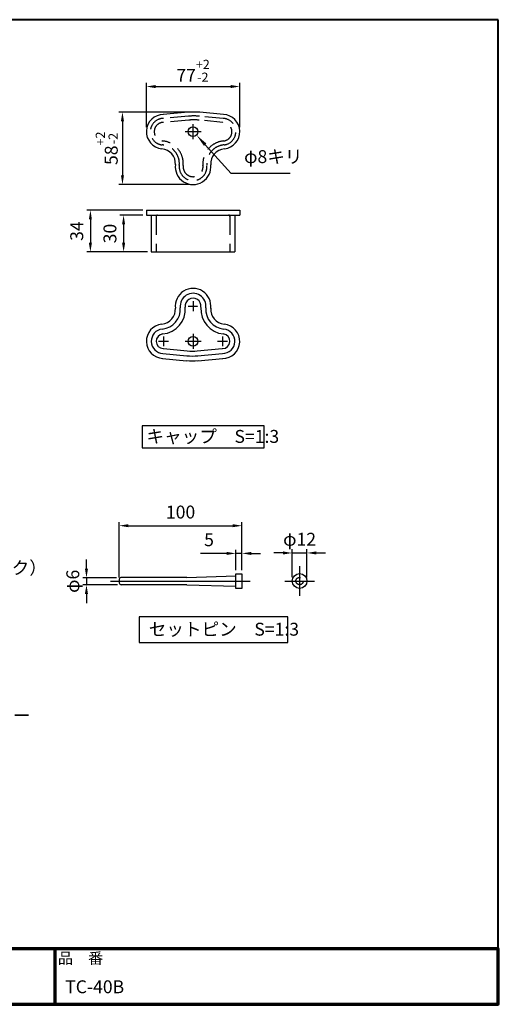
# Model space of a CAD drawing. Units: millimetres. Extents: x 197 to 4047, y 167 to 2837.
# Drawn here: x 2748 to 4047, y 167 to 2837 of the extents above; entities that cross this region are included whole.
import ezdxf
from ezdxf.enums import TextEntityAlignment as Align

# ---------------------------------------------------------------- set-up
doc = ezdxf.new("R2010")
doc.units = ezdxf.units.MM
doc.header["$LTSCALE"] = 10
for name, pattern in [('AM_ISO02W050', [7.5, 6, -1.5]), ('AM_ISO08W050', [18, 12, -1.5, 3, -1.5]), ('AM_ISO08W050x2', [9, 6, -0.75, 1.5, -0.75]), ('CENTER2', [6, 3.75, -0.75, 0.75, -0.75]), ('HIDDEN2', [2.25, 1.5, -0.75])]:
    doc.linetypes.add(name, pattern=pattern)
for name, color, linetype, lineweight in [('AM_0', 7, 'Continuous', 30), ('AM_3', 6, 'AM_ISO02W050', 25), ('AM_5', 3, 'Continuous', 25), ('AM_6', 2, 'Continuous', 35), ('AM_7', 4, 'AM_ISO08W050', 25), ('AM_BOR', 7, 'Continuous', 50), ('図枠', 7, 'Continuous', 50)]:
    doc.layers.add(name, color=color, linetype=linetype, lineweight=lineweight)
for name, color, linetype in [('LAYER001', 7, 'Continuous'), ('LAYER002', 7, 'Continuous'), ('LAYER010', 7, 'Continuous')]:
    doc.layers.add(name, color=color, linetype=linetype)
doc.styles.add('ACISOTS', font='isocp.shx', dxfattribs={"height": 1, "bigfont": 'extfont.shx'})
doc.styles.get("Standard").update_dxf_attribs({"font": 'ISOCP.SHX', "bigfont": 'EXTFONT.SHX'})
doc.styles.add('スタイル1', font='txt')
doc.dimstyles.new('AM_ISO$0', dxfattribs={"dimtxt": 3.5, "dimasz": 2.5, "dimexe": 1, "dimexo": 1, "dimgap": 1.5, "dimtad": 1, "dimdsep": 46, "dimtxsty": 'STANDARD', "dimcen": 0, "dimclrd": 256, "dimclre": 256, "dimclrt": 2, "dimadec": 0, "dimazin": 2, "dimtp": 0.1, "dimtm": 0.1, "dimtfac": 0.71, "dimtdec": 3, "dimtmove": 0, "dimatfit": 3, "dimfxl": 1, "dimlwd": -1, "dimlwe": -1, "dimarcsym": 0})

# ---------------------------------------------------------------- blocks, each defined once
blk = doc.blocks.new('帝金図面用紙HP用')
at = {"layer": '図枠', "color": 1, "lineweight": 40}
for p, q in [((405, 282), (20, 282)), ((20, 282), (20, 15)), ((405, 15), (405, 282)), ((20, 15), (405, 15))]:
    blk.add_line(p, q, dxfattribs=at)
blk = doc.blocks.new('表題HP用')
at = {"layer": 'AM_0', "color": 1, "lineweight": 70}
for p, q in [((-267.43, 15), (-267.43, 0)), ((-207.43, 15), (-207.43, 0)), ((-162.84, 15), (-162.84, 0)), ((-120.28, 15), (-120.28, 0))]:
    blk.add_line(p, q, dxfattribs=at)
blk.add_lwpolyline([(-385, 0), (0, 0), (0, 15), (-385, 15)], close=True, dxfattribs=at)
at = {"layer": 'LAYER001', "color": 1, "linetype": 'Continuous'}
blk.add_line((-375.66, 15), (0, 15), dxfattribs=at)
at = {"layer": 'LAYER002', "color": 2, "linetype": 'Continuous'}
for p, q in [((-256.28, 8.46), (-256.28, 6.71)), ((-256.28, 8.46), (-250.29, 8.46)), ((-256.13, 9.97), (-256.13, 9.26)), ((-256.13, 9.97), (-253.68, 9.97)), ((-256.13, 9.26), (-255.02, 9.26)), ((-255.02, 9.26), (-254.58, 8.46)), ((-254.21, 9.26), (-252.36, 9.26)), ((-254.21, 9.26), (-253.78, 8.46)), ((-253.68, 10.41), (-253.68, 9.97)), ((-253.68, 10.41), (-252.89, 10.41)), ((-252.89, 10.41), (-252.89, 9.97)), ((-252.89, 9.97), (-250.44, 9.97)), ((-252.36, 9.26), (-252.79, 8.46)), ((-251.55, 9.26), (-251.99, 8.46)), ((-251.55, 9.26), (-250.44, 9.26)), ((-250.44, 9.97), (-250.44, 9.26)), ((-250.29, 8.46), (-250.29, 6.71)), ((-249.88, 8.71), (-249.51, 8.07)), ((-248.64, 8.39), (-248.64, 7.96)), ((-248.09, 8.67), (-246.79, 8.67)), ((-247.17, 10.32), (-246.79, 10.32)), ((-246.4, 10.32), (-246.79, 10.32)), ((-245.48, 8.67), (-246.79, 8.67)), ((-244.94, 8.39), (-244.94, 7.96)), ((-243.69, 8.71), (-244.06, 8.07)), ((-243.33, 9.11), (-243.33, 8.4)), ((-243.33, 9.11), (-242.57, 9.11)), ((-243.33, 8.4), (-242.59, 8.4)), ((-242.57, 10.41), (-242.57, 9.11)), ((-242.57, 10.41), (-241.86, 10.41)), ((-241.87, 8.4), (-241.3, 8.4)), ((-241.86, 10.41), (-241.86, 9.11)), ((-241.86, 9.11), (-241.3, 9.11)), ((-241.3, 9.11), (-241.3, 8.4)), ((-241.24, 8.62), (-240.77, 8.07)), ((-240.59, 10.19), (-240.03, 10)), ((-240.38, 8.72), (-239.58, 8.72)), ((-240.13, 9.43), (-239.58, 9.43)), ((-239.58, 10.41), (-239.58, 9.43)), ((-239.58, 10.41), (-238.87, 10.41)), ((-239.58, 8.72), (-239.58, 7.94)), ((-238.87, 10.41), (-238.87, 9.43)), ((-238.87, 9.43), (-237.46, 9.43)), ((-238.87, 8.72), (-237.46, 8.72)), ((-238.87, 8.72), (-238.87, 7.94)), ((-237.46, 9.43), (-237.46, 8.72)), ((-236.81, 9.32), (-236.81, 8.61)), ((-236.81, 9.32), (-233.3, 9.32)), ((-236.81, 8.61), (-233.27, 8.61)), ((-233.3, 10.41), (-233.3, 9.32)), ((-233.3, 10.41), (-232.59, 10.41)), ((-232.59, 10.41), (-232.59, 9.32)), ((-232.59, 9.32), (-231.46, 9.32)), ((-232.57, 8.61), (-230.9, 8.61)), ((-231.81, 9.86), (-231.17, 10.1)), ((-230.9, 9.05), (-230.66, 9.14)), ((-230.9, 9.05), (-230.9, 8.61)), ((-230.38, 8.71), (-230.01, 8.07)), ((-229.14, 8.39), (-229.14, 7.96)), ((-228.59, 8.67), (-225.98, 8.67)), ((-227.67, 10.32), (-226.9, 10.32)), ((-225.44, 8.39), (-225.44, 7.96)), ((-224.19, 8.71), (-224.56, 8.07)), ((-223.76, 9.28), (-223.76, 8.57)), ((-223.76, 9.28), (-222.79, 9.28)), ((-223.76, 8.57), (-221.92, 8.57)), ((-222.79, 10.41), (-222.79, 9.28)), ((-222.79, 10.41), (-222.08, 10.41)), ((-222.08, 10.41), (-222.08, 9.28)), ((-222.08, 9.28), (-221.28, 9.28)), ((-221.28, 9.28), (-221.28, 8.5)), ((-220.86, 8.78), (-220.86, 8.07)), ((-220.86, 8.78), (-219.75, 8.78)), ((-220.86, 8.07), (-219.75, 8.07)), ((-219.75, 10.3), (-219.75, 8.78)), ((-219.75, 10.3), (-219.04, 10.3)), ((-219.75, 8.07), (-219.75, 5.12)), ((-219.04, 10.3), (-219.04, 8.78)), ((-219.04, 8.78), (-217.81, 8.78)), ((-219.04, 8.07), (-217.81, 8.07)), ((-219.04, 8.07), (-219.04, 5.12)), ((-217.81, 8.78), (-217.81, 8.07)), ((-256.28, 6.71), (-255.69, 6.71)), ((-255.69, 6.71), (-255.69, 4.54)), ((-255.57, 7.75), (-255.57, 6.94)), ((-255.57, 7.75), (-253.64, 7.75)), ((-255.57, 6.94), (-253.64, 6.94)), ((-254.98, 6.23), (-254.98, 4.54)), ((-254.98, 6.23), (-253.64, 6.23)), ((-253.64, 7.75), (-253.64, 6.94)), ((-253.64, 6.23), (-253.64, 4.11)), ((-252.93, 7.75), (-252.93, 6.94)), ((-252.93, 7.75), (-251, 7.75)), ((-252.93, 6.94), (-251, 6.94)), ((-252.93, 6.23), (-252.93, 4.11)), ((-252.93, 6.23), (-251.59, 6.23)), ((-251.59, 6.23), (-251.59, 5.46)), ((-251, 7.75), (-251, 6.94)), ((-250.88, 6.71), (-250.29, 6.71)), ((-250.88, 6.71), (-250.88, 5.09)), ((-249.61, 7.37), (-249.61, 6.66)), ((-249.61, 7.37), (-247.12, 7.37)), ((-249.61, 6.66), (-247.12, 6.66)), ((-248.09, 6.33), (-248.76, 6.08)), ((-248.64, 7.96), (-247.12, 7.96)), ((-247.12, 7.96), (-247.12, 7.37)), ((-247.12, 6.66), (-247.12, 5.14)), ((-244.94, 7.96), (-246.45, 7.96)), ((-246.45, 7.96), (-246.45, 7.37)), ((-243.96, 7.37), (-246.45, 7.37)), ((-243.96, 6.66), (-246.45, 6.66)), ((-246.45, 6.66), (-246.45, 5.14)), ((-245.45, 6.32), (-244.78, 6.07)), ((-243.96, 7.37), (-243.96, 6.66)), ((-243.53, 6.37), (-243.19, 5.52)), ((-242.57, 6.78), (-242.57, 4.11)), ((-241.86, 7.04), (-241.86, 4.11)), ((-241.39, 6.56), (-240.96, 7.13)), ((-240.92, 7.94), (-239.58, 7.94)), ((-240.92, 7.94), (-240.92, 7.23)), ((-240.89, 7.23), (-239.81, 7.23)), ((-239.58, 6.5), (-239.58, 4.11)), ((-238.87, 7.94), (-237.24, 7.94)), ((-238.87, 6.55), (-238.87, 4.11)), ((-238.65, 7.23), (-237.24, 7.23)), ((-237.24, 7.94), (-237.24, 7.23)), ((-236.57, 7.7), (-233.67, 7.7)), ((-236.57, 7.7), (-236.57, 6.99)), ((-236.57, 6.99), (-235.42, 6.99)), ((-235.42, 6.99), (-235.42, 5.29)), ((-234.71, 6.99), (-234.71, 5.38)), ((-234.71, 6.99), (-233.67, 6.99)), ((-233.67, 7.7), (-233.67, 6.99)), ((-233.41, 5.62), (-233.41, 4.92)), ((-231.25, 6.06), (-231.44, 5.33)), ((-231.25, 6.06), (-230.65, 5.29)), ((-230.11, 7.37), (-230.11, 6.66)), ((-230.11, 7.37), (-224.46, 7.37)), ((-230.11, 6.66), (-228.24, 6.66)), ((-229.14, 7.96), (-225.44, 7.96)), ((-228.24, 6.66), (-228.97, 5.17)), ((-227.46, 6.66), (-228.17, 5.18)), ((-227.46, 6.66), (-224.46, 6.66)), ((-226.03, 6.34), (-226.61, 5.91)), ((-224.46, 7.37), (-224.46, 6.66)), ((-223.91, 6.35), (-223.57, 5.6)), ((-222.79, 6.38), (-222.79, 4.11)), ((-222.08, 6.8), (-222.08, 4.11)), ((-222.08, 6.8), (-221.55, 6.25)), ((-221.33, 6.05), (-220.9, 6.63)), ((-255.69, 4.54), (-254.98, 4.54)), ((-253.64, 4.11), (-252.93, 4.11)), ((-252.29, 5.25), (-252.12, 4.54)), ((-252.29, 5.25), (-251.8, 5.25)), ((-252.12, 4.54), (-251.43, 4.54)), ((-249.76, 5.14), (-249.76, 4.43)), ((-249.76, 5.14), (-248.46, 5.14)), ((-243.81, 4.43), (-249.76, 4.43)), ((-247.74, 5.14), (-247.12, 5.14)), ((-245.86, 5.14), (-246.45, 5.14)), ((-243.81, 5.14), (-245.08, 5.14)), ((-243.81, 5.14), (-243.81, 4.43)), ((-242.57, 4.11), (-241.86, 4.11)), ((-241.36, 5.03), (-240.93, 4.48)), ((-239.58, 4.11), (-238.87, 4.11)), ((-237.61, 4.49), (-237.13, 5.18)), ((-236.78, 5.22), (-236.7, 4.53)), ((-236.7, 4.53), (-233.41, 4.92)), ((-230.65, 5.29), (-230.94, 4.6)), ((-230, 5.15), (-228.97, 5.17)), ((-230, 5.15), (-229.86, 4.44)), ((-229.86, 4.44), (-225.35, 4.64)), ((-228.17, 5.18), (-225.9, 5.22)), ((-224.98, 4.22), (-224.41, 4.63)), ((-222.79, 4.11), (-222.08, 4.11)), ((-221.29, 5.12), (-221.29, 4.41)), ((-221.29, 5.12), (-219.75, 5.12)), ((-221.29, 4.41), (-217.68, 4.41)), ((-219.04, 5.12), (-217.68, 5.12)), ((-217.68, 5.12), (-217.68, 4.41))]:
    blk.add_line(p, q, dxfattribs=at)
for centre, radius, start, end in [((-251.16, 13.93), 5.37, 283.7412, 317.8555), ((-251.16, 13.93), 6.08, 285.6826, 294.4969), ((-251.16, 13.93), 6.08, 300.2983, 315.9566), ((-242.41, 13.93), 6.08, 224.0434, 239.7017), ((-242.41, 13.93), 5.37, 222.1445, 256.2589), ((-242.41, 13.93), 6.08, 245.5031, 254.3175), ((-247.63, 9.52), 5.17, 322.5178, 347.4531), ((-238.69, 9.72), 3.45, 202.6072, 228.6793), ((-243.78, 10.6), 3.22, 322.0664, 352.625), ((-243.94, 10.38), 3.93, 323.8455, 334.9612), ((-243.94, 10.38), 3.93, 345.9682, 354.3266), ((-219.48, 9.48), 13.82, 183.588, 200.5802), ((-219.48, 9.48), 13.12, 183.7786, 198.513), ((-234.13, 7.93), 3.01, 27.5313, 39.7399), ((-234.13, 7.93), 3.67, 19.1715, 36.2015), ((-231.66, 13.93), 5.37, 283.7412, 317.8555), ((-231.66, 13.93), 6.08, 285.6826, 294.4969), ((-231.66, 13.93), 6.08, 300.2983, 315.9566), ((-222.91, 13.93), 6.08, 224.0434, 239.7017), ((-222.91, 13.93), 5.37, 222.1445, 256.2589), ((-222.91, 13.93), 6.08, 245.5031, 254.3175), ((-227.27, 11.38), 6.05, 303.7992, 332.3174), ((-230.82, 13.7), 10.87, 325.4613, 331.4062), ((-251.8, 5.46), 0.208, 270, 0), ((-252.13, 4.47), 3.73, 10.3296, 25.4901), ((-252.13, 4.47), 4.44, 8.6637, 24.7118), ((-250.66, 7.43), 5.32, 334.4792, 347.9157), ((-250.66, 7.43), 6.03, 337.6594, 346.903), ((-248.12, 8.72), 5.88, 327.0342, 340.7865), ((-238.69, 9.72), 4.16, 220.27, 229.5083), ((-244.96, 9.22), 5.52, 310.7174, 338.8728), ((-245.33, 8.89), 6.23, 315.012, 337.445), ((-234.02, 8.09), 5.09, 197.6107, 225.0467), ((-234.65, 8.6), 4.23, 198.9691, 234.0845), ((-236.88, 20.4), 15.18, 278.2115, 283.2006), ((-238.71, -7.31), 17.92, 44.3721, 47.5431), ((-238.71, -7.31), 18.63, 39.8782, 47.1227), ((-230.82, 13.7), 10.87, 311.8507, 317.6421), ((-219.24, 9.35), 3.19, 214.5991, 238.553), ((-220.23, 7.51), 1.82, 223.9191, 233.1051), ((-251.43, 5.09), 0.55, 270, 0), ((-236.88, 20.4), 15.18, 270.3631, 275.5125), ((-231.67, 4.9), 0.793, 200.5802, 337.4536), ((-231.68, 5.39), 0.252, 198.513, 345.4536), ((-238.71, -7.31), 17.92, 40.0311, 41.8327)]:
    blk.add_arc(centre, radius, start, end, dxfattribs=at)
at = {"layer": 'AM_BOR', "lineweight": 13, "style": 'スタイル1'}
for s, p in [('備\u3000\u3000考', (-382, 11)), ('縮\u3000尺', (-160.98, 11)), ('品\u3000番', (-119.48, 11))]:
    blk.add_text(s, height=3, dxfattribs=at).set_placement(p)
blk.add_text('日\u3000\u3000付', height=3, dxfattribs=at).set_placement((-199.98, 11), align=Align.CENTER)
for tag, p in [('GEN-TITLE-DAT', (-202.75, 3)), ('GEN-TITLE-SCA', (-158.84, 3)), ('GEN-TITLE-DWG', (-117.5, 3))]:
    blk.add_attdef(tag, p, '', height=3.5, dxfattribs=at)
at = {"layer": 'LAYER010', "color": 10, "linetype": 'Continuous'}
for s, insert, char_height, width, attachment_point in [('\\W1.11767;やさしさと安全をキーワードに', (-260.35, 11.29), 2.5, 85.8343, 7), ('{\\W0.706799;ＯＳＡＫＡ（０６）６２５２－３６９１\u3000ＴＯＫＹＯ（０３）３４３７－０３０６}', (-237.04, 2.59), 1.8, 266.4, 5)]:
    blk.add_mtext(s, dxfattribs=dict(at, insert=insert, char_height=char_height, width=width, attachment_point=attachment_point))
blk = doc.blocks.new('*S86')
at = {"layer": 'AM_5'}
for p, q in [((1803.1, 1245.9), (1790.5, 1223.9)), ((2672, 1245.9), (1803.1, 1245.9))]:
    blk.add_line(p, q, dxfattribs=at)
at = {"layer": 'AM_5', "linetype": 'Continuous'}
blk.add_trace([(1786.5, 1226.2), (1794.5, 1221.6), (1773, 1193.6)], dxfattribs=at)
at = {"layer": 'AM_5', "color": 2, "insert": (1867, 1263.4), "char_height": 35, "attachment_point": 7, "style": 'ACISOTS'}
blk.add_mtext('ベース\u3000スチレニクス（強化プラスチック）\u3000\\P支柱同色', dxfattribs=at)
blk = doc.blocks.new('GENZOOIMNRCG2')
at = {"layer": 'AM_0'}
for p, q in [((-3.96, 83.66), (-24.36, 81.85)), ((24.89, 81.84), (5.43, 83.65)), ((-38.01, 4), (37.99, 4)), ((-38.01, 4), (-38.01, 0)), ((-28.96, 0), (28.96, 0)), ((28.96, 0), (37.99, 0)), ((37.99, 4), (37.99, 0)), ((-38.01, 0), (-28.96, 0)), ((-34.01, 0), (-34.01, -30)), ((33.99, 0), (33.99, -30)), ((-34.01, -30), (33.99, -30)), ((-24.16, -108.63), (-4.7, -110.44)), ((3.24, -110.45), (23.64, -108.64)), ((-24.54, -112.61), (-5.08, -114.43)), ((3.59, -114.43), (23.99, -112.63))]:
    blk.add_line(p, q, dxfattribs=at)
at = {"layer": 'AM_0', "ltscale": 0.2}
for p, q in [((-24.91, -116.59), (-5.45, -118.41)), ((3.94, -118.41), (24.35, -116.61))]:
    blk.add_line(p, q, dxfattribs=at)
at = {"layer": 'AM_0'}
for centre in [(-0.01, 67.95), (-0.01, -102.71)]:
    blk.add_circle(centre, 4, dxfattribs=at)
for centre, radius, start, end in [((-24.01, 67.87), 14, 90, 264.08958), ((0.7, 33.35), 50.52, 84.61686, 95.52829), ((23.99, 67.87), 14, 276.37552, 86.96652), ((-26.4, 41.95), 12.03, 355.37961, 85.11028), ((26.45, 41.91), 12.08, 94.80515, 184.75908), ((-0.01, 39.37), 14.5, 172.91085, 6.57358), ((-0.01, -74.13), 10.5, 352.91085, 186.57358), ((-0.01, -74.13), 6.5, 352.91085, 186.57358), ((-26.46, -76.66), 16.08, 274.80515, 4.75908), ((-26.46, -76.66), 20.08, 274.80515, 4.75908), ((26.39, -76.71), 20.03, 175.37961, 265.11028), ((26.39, -76.71), 16.03, 175.37961, 265.11028), ((-24.01, -102.63), 10, 96.37552, 266.96652), ((23.99, -102.63), 10, 270, 84.08958), ((-24.01, -102.63), 6, 96.37552, 266.96652), ((23.99, -102.63), 6, 270, 84.08958), ((-0.71, -68.11), 42.52, 264.61686, 275.52829), ((-0.71, -68.11), 46.52, 264.61686, 275.52829)]:
    blk.add_arc(centre, radius, start, end, dxfattribs=at)
at = {"layer": 'AM_0', "ltscale": 0.2}
for centre, radius, start, end in [((-0.01, -74.13), 14.5, 352.91085, 186.57358), ((-26.46, -76.66), 12.08, 274.80515, 4.75908), ((26.39, -76.71), 12.03, 175.37961, 265.11028), ((-24.01, -102.63), 14, 96.37552, 266.96652), ((23.99, -102.63), 14, 270, 84.08958), ((-0.71, -68.11), 50.52, 264.61686, 275.52829)]:
    blk.add_arc(centre, radius, start, end, dxfattribs=at)
at = {"layer": 'AM_0', "ltscale": 0.01}
blk.add_arc((-0.71, -68.11), 42.52, 264.61686, 275.52829, dxfattribs=at)
at = {"layer": 'AM_3', "linetype": 'HIDDEN2'}
for p, q in [((-3.67, 80.47), (-24.08, 78.67)), ((24.6, 78.65), (5.14, 80.47)), ((-3.39, 77.28), (-23.79, 75.48)), ((24.3, 75.47), (4.84, 77.28)), ((-30.01, -0.98), (-30.01, -30)), ((29.99, -0.99), (29.99, -30))]:
    blk.add_line(p, q, dxfattribs=at)
for centre, radius, start, end in [((0.7, 33.35), 47.32, 84.61686, 95.52829), ((-24.01, 67.87), 10.8, 90, 264.08958), ((-24.01, 67.87), 7.6, 90, 264.08958), ((0.7, 33.35), 44.12, 84.61686, 95.52829), ((23.99, 67.87), 7.6, 276.37552, 86.96652), ((23.99, 67.87), 10.8, 276.37552, 86.96652), ((-26.4, 41.95), 15.23, 355.37961, 85.11028), ((-26.4, 41.95), 18.43, 355.37961, 85.11028), ((26.45, 41.91), 18.48, 94.80515, 184.75908), ((26.45, 41.91), 15.28, 94.80515, 184.75908), ((-0.01, 39.37), 11.3, 172.91085, 6.57358), ((-0.01, 39.37), 8.1, 172.91085, 6.57358), ((-28.99, -1.02), 1.02, 88.34363, 178.00696), ((28.99, -1), 1, 0.24729, 91.93144)]:
    blk.add_arc(centre, radius, start, end, dxfattribs=at)
at = {"layer": 'AM_7', "linetype": 'CENTER2'}
for p, q in [((-0.01, 61.79), (-0.01, 74.1)), ((6.55, 67.87), (-6.56, 67.87)), ((-0.01, -70.13), (-0.01, -78.13)), ((-6.56, -102.63), (6.55, -102.63)), ((-0.01, -96.55), (-0.01, -108.86))]:
    blk.add_line(p, q, dxfattribs=at)
at = {"layer": 'AM_7', "linetype": 'CENTER2', "ltscale": 0.01}
for p, q in [((-4.01, -74.13), (3.99, -74.13)), ((-28.01, -102.63), (-20.01, -102.63)), ((-24.01, -98.63), (-24.01, -106.63)), ((19.99, -102.63), (27.99, -102.63)), ((23.99, -98.63), (23.99, -106.63))]:
    blk.add_line(p, q, dxfattribs=at)
blk = doc.blocks.new('*D69')
at = {"layer": 'AM_5'}
for p, q in [((3092, 2545.3), (3092, 2665.3)), ((3117, 2655.3), (3320.2, 2655.3)), ((3345.2, 2545.3), (3345.2, 2665.3))]:
    blk.add_line(p, q, dxfattribs=at)
for points in [[(3117, 2659.5), (3117, 2651.1), (3092, 2655.3)], [(3320.2, 2659.5), (3320.2, 2651.1), (3345.2, 2655.3)]]:
    blk.add_solid(points, dxfattribs=at)
at = {"layer": 'Defpoints', "color": 0}
for p in [(3345.2, 2655.3), (3092, 2535.3), (3345.2, 2535.3)]:
    blk.add_point(p, dxfattribs=at)
at = {"layer": 'AM_5', "color": 2, "insert": (3218.6, 2698), "char_height": 35, "attachment_point": 5}
blk.add_mtext('77{\\C3;{}{\\H0.71x;\\C3;\\S+2^ -2;}{{}}}', dxfattribs=at)
blk = doc.blocks.new('*D70')
at = {"layer": 'AM_5'}
for p, q in [((3211, 2586.2), (3017, 2586.2)), ((3027, 2561.2), (3027, 2414.6)), ((3208.6, 2389.6), (3017, 2389.6))]:
    blk.add_line(p, q, dxfattribs=at)
for points in [[(3022.9, 2561.2), (3031.2, 2561.2), (3027, 2586.2)], [(3022.9, 2414.6), (3031.2, 2414.6), (3027, 2389.6)]]:
    blk.add_solid(points, dxfattribs=at)
at = {"layer": 'Defpoints', "color": 0}
for p in [(3221, 2586.2), (3027, 2389.6), (3218.6, 2389.6)]:
    blk.add_point(p, dxfattribs=at)
at = {"layer": 'AM_5', "color": 2, "insert": (2984.3, 2487.9), "char_height": 35, "attachment_point": 5, "rotation": 90}
blk.add_mtext('58{\\C3;{}{\\H0.71x;\\C3;\\S+2^ -2;}{{}}}', dxfattribs=at)
blk = doc.blocks.new('*D71')
at = {"layer": 'AM_5'}
for p, q in [((3082, 2306.7), (3020.1, 2306.7)), ((3030.1, 2281.7), (3030.1, 2231.7)), ((3095.3, 2206.7), (3020.1, 2206.7))]:
    blk.add_line(p, q, dxfattribs=at)
for points in [[(3026, 2281.7), (3034.3, 2281.7), (3030.1, 2306.7)], [(3026, 2231.7), (3034.3, 2231.7), (3030.1, 2206.7)]]:
    blk.add_solid(points, dxfattribs=at)
at = {"layer": 'Defpoints', "color": 0}
for p in [(3092, 2306.7), (3030.1, 2206.7), (3105.3, 2206.7)]:
    blk.add_point(p, dxfattribs=at)
at = {"layer": 'AM_5', "color": 2, "insert": (2997.6, 2256.7), "char_height": 35, "attachment_point": 5, "rotation": 90}
blk.add_mtext('30', dxfattribs=at)
blk = doc.blocks.new('*D72')
at = {"layer": 'AM_5'}
for p, q in [((3082, 2320), (2930.1, 2320)), ((2940.1, 2295), (2940.1, 2231.7)), ((3095.3, 2206.7), (2930.1, 2206.7))]:
    blk.add_line(p, q, dxfattribs=at)
for points in [[(2935.9, 2295), (2944.2, 2295), (2940.1, 2320)], [(2935.9, 2231.7), (2944.2, 2231.7), (2940.1, 2206.7)]]:
    blk.add_solid(points, dxfattribs=at)
at = {"layer": 'Defpoints', "color": 0}
for p in [(3092, 2320), (2940.1, 2206.7), (3105.3, 2206.7)]:
    blk.add_point(p, dxfattribs=at)
at = {"layer": 'AM_5', "color": 2, "insert": (2907.6, 2263.3), "char_height": 35, "attachment_point": 5, "rotation": 90}
blk.add_mtext('34', dxfattribs=at)
blk = doc.blocks.new('*D73')
at = {"layer": 'AM_5'}
for p, q in [((3462.6, 1390.5), (3437.6, 1390.5)), ((3487.6, 1324.5), (3487.6, 1400.5)), ((3487.6, 1390.5), (3527.6, 1390.5)), ((3527.6, 1324.5), (3527.6, 1400.5)), ((3552.6, 1390.5), (3577.6, 1390.5))]:
    blk.add_line(p, q, dxfattribs=at)
for points in [[(3462.6, 1394.7), (3462.6, 1386.4), (3487.6, 1390.5)], [(3552.6, 1394.7), (3552.6, 1386.4), (3527.6, 1390.5)]]:
    blk.add_solid(points, dxfattribs=at)
at = {"layer": 'Defpoints', "color": 0}
for p in [(3527.6, 1390.5), (3487.6, 1314.5), (3527.6, 1314.5)]:
    blk.add_point(p, dxfattribs=at)
at = {"layer": 'AM_5', "color": 2, "insert": (3507.6, 1423.1), "char_height": 35, "attachment_point": 5}
blk.add_mtext('φ12', dxfattribs=at)
blk = doc.blocks.new('*D74')
at = {"layer": 'AM_5'}
for p, q in [((3018, 1324.2), (3018, 1474.4)), ((3351.3, 1344.2), (3351.3, 1474.4)), ((3043, 1464.4), (3326.3, 1464.4))]:
    blk.add_line(p, q, dxfattribs=at)
for points in [[(3043, 1468.6), (3043, 1460.3), (3018, 1464.4)], [(3326.3, 1468.6), (3326.3, 1460.3), (3351.3, 1464.4)]]:
    blk.add_solid(points, dxfattribs=at)
at = {"layer": 'Defpoints', "color": 0}
for p in [(3351.3, 1464.4), (3018, 1314.2), (3351.3, 1334.2)]:
    blk.add_point(p, dxfattribs=at)
at = {"layer": 'AM_5', "color": 2, "insert": (3184.7, 1496.9), "char_height": 35, "attachment_point": 5}
blk.add_mtext('100', dxfattribs=at)
blk = doc.blocks.new('*D75')
at = {"layer": 'AM_5'}
for p, q in [((2929.4, 1347.9), (2929.4, 1372.9)), ((3010.5, 1322.9), (2919.4, 1322.9)), ((2929.4, 1322.9), (2929.4, 1304.3)), ((3013.6, 1304.3), (2919.4, 1304.3)), ((2929.4, 1279.3), (2929.4, 1254.3))]:
    blk.add_line(p, q, dxfattribs=at)
for points in [[(2925.2, 1347.9), (2933.6, 1347.9), (2929.4, 1322.9)], [(2925.2, 1279.3), (2933.6, 1279.3), (2929.4, 1304.3)]]:
    blk.add_solid(points, dxfattribs=at)
at = {"layer": 'Defpoints', "color": 0}
for p in [(3020.5, 1322.9), (2929.4, 1304.3), (3023.6, 1304.3)]:
    blk.add_point(p, dxfattribs=at)
at = {"layer": 'AM_5', "color": 2, "insert": (2896.9, 1313.6), "char_height": 35, "attachment_point": 5, "rotation": 90}
blk.add_mtext('φ6', dxfattribs=at)
blk = doc.blocks.new('GENZOOFJDTCG2')
at = {"layer": 'AM_0'}
for p, q in [((-80.75, 1.46), (-80.75, -1.56)), ((-25.75, 2.95), (-78.75, 2.97)), ((-25.75, 2.95), (14.25, 4.2)), ((14.25, 5.95), (19.25, 5.95)), ((14.25, -6.05), (14.25, 5.95)), ((19.25, 5.95), (19.25, -6.05)), ((-25.75, -3.05), (-79.07, -3.03)), ((-25.75, -3.05), (14.25, -4.3)), ((19.25, -6.05), (14.25, -6.05))]:
    blk.add_line(p, q, dxfattribs=at)
blk.add_circle((66.14, 0.01), 6, dxfattribs=at)
for centre, radius, start, end in [((-78.77, 0.92), 2.05, 89.42161, 165.11193), ((-78.82, -1.05), 2, 195.01434, 262.62768)]:
    blk.add_arc(centre, radius, start, end, dxfattribs=at)
at = {"layer": 'AM_3', "linetype": 'HIDDEN2'}
blk.add_circle((66.14, 0), 3, dxfattribs=at)
at = {"layer": 'AM_7', "linetype": 'AM_ISO08W050x2'}
for p, q in [((66.14, 12.01), (66.14, -11.99)), ((54.14, 0.01), (78.14, 0.01))]:
    blk.add_line(p, q, dxfattribs=at)
at = {"layer": 'AM_7'}
blk.add_line((-87.85, -0.02), (25.78, 0.01), dxfattribs=at)
blk = doc.blocks.new('*D77')
at = {"layer": 'AM_5'}
for p, q in [((3309.7, 1389.3), (3239.2, 1389.3)), ((3334.7, 1344.2), (3334.7, 1399.3)), ((3351.3, 1389.3), (3334.7, 1389.3)), ((3351.3, 1344.2), (3351.3, 1399.3)), ((3376.3, 1389.3), (3401.3, 1389.3))]:
    blk.add_line(p, q, dxfattribs=at)
for points in [[(3309.7, 1393.4), (3309.7, 1385.1), (3334.7, 1389.3)], [(3376.3, 1393.4), (3376.3, 1385.1), (3351.3, 1389.3)]]:
    blk.add_solid(points, dxfattribs=at)
at = {"layer": 'Defpoints', "color": 0}
for p in [(3351.3, 1389.3), (3334.7, 1334.2), (3351.3, 1334.2)]:
    blk.add_point(p, dxfattribs=at)
at = {"layer": 'AM_5', "color": 2, "insert": (3261.9, 1421.8), "char_height": 35, "attachment_point": 5}
blk.add_mtext('5', dxfattribs=at)
blk = doc.blocks.new('*S88')
at = {"layer": 'AM_5'}
for p, q in [((3322.1, 2419.3), (3251.4, 2497.6)), ((3482, 2419.3), (3322.1, 2419.3))]:
    blk.add_line(p, q, dxfattribs=at)
at = {"layer": 'AM_5', "linetype": 'Continuous'}
blk.add_trace([(3254.8, 2500.7), (3248, 2494.5), (3227.9, 2523.6)], dxfattribs=at)
at = {"layer": 'AM_5', "color": 2, "insert": (3357.1, 2436.8), "char_height": 35, "attachment_point": 7, "style": 'ACISOTS'}
blk.add_mtext('φ8キリ', dxfattribs=at)

msp = doc.modelspace()

# ---------------------------------------------------------------- linework, layer by layer
at = {"layer": 'AM_0'}
for points in [[(3080.651, 1676), (3411.539, 1676), (3411.539, 1735.53), (3080.651, 1735.53)], [(3072.408, 1147.961), (3475.716, 1147.961), (3475.716, 1217.065), (3072.408, 1217.065)]]:
    msp.add_lwpolyline(points, close=True, dxfattribs=at)

# ---------------------------------------------------------------- block references
at = {"layer": 'AM_0', "lineweight": 0, "xscale": 10, "yscale": 10, "zscale": 10}
msp.add_blockref('帝金図面用紙HP用', (-3.283, 16.581), dxfattribs=at)
at = {"layer": 'AM_0', "xscale": 3.333333333333939, "yscale": 3.333333333333939, "zscale": 3.333333333333939}
for name, p in [('GENZOOIMNRCG2', (3218.64, 2306.654)), ('GENZOOFJDTCG2', (3287.157, 1314.41))]:
    msp.add_blockref(name, p, dxfattribs=at)
at = {"layer": 'AM_0', "lineweight": 0, "xscale": 10, "yscale": 10, "zscale": 10}
msp.add_blockref('表題HP用', (4046.717, 166.581), dxfattribs=at).add_auto_attribs({'GEN-TITLE-DWG': 'TC-40B', 'GEN-TITLE-DAT': '2016/06/13', 'GEN-TITLE-SCA': '1:10'})
at = {"layer": 'AM_5'}
for name in ['*S88', '*S86']:
    msp.add_blockref(name, (0, 0), dxfattribs=at)

# ---------------------------------------------------------------- texts
at = {"layer": 'AM_6', "char_height": 35, "attachment_point": 1}
for s, insert in [('キャップ\u3000S=1:3', (3092.193, 1724.082)), ('セットピン\u3000S=1:3', (3098.335, 1201.228)), ('※\u3000オーダー色：ブラウン、イエロー', (1965.912, 967.605))]:
    msp.add_mtext(s, dxfattribs=dict(at, insert=insert))

# ---------------------------------------------------------------- dimensions: what is measured, and where the dimension line sits
at = {"layer": 'AM_5'}
dim = msp.add_linear_dim(base=(3345.225, 2655.29), p1=(3092.016, 2535.29), p2=(3345.225, 2535.29), text='77{\\C3;{}{\\H0.71x;\\C3;\\S+2^ -2;}{{}}}', dimstyle='AM_ISO$0', override={"dimscale": 10, "dimdec": 0, "dimlfac": 0.3, "dimtp": 2, "dimtm": 2, "dimtdec": 3, "dimtzin": 8}, dxfattribs=at)
dim.commit()
dim.dimension.update_dxf_attribs({"geometry": '*D69', "text_midpoint": (3218.62, 2698.044)})
dim = msp.add_linear_dim(base=(3027.049, 2389.551), p1=(3220.969, 2586.235), p2=(3218.62, 2389.551), angle=90, text='58{\\C3;{}{\\H0.71x;\\C3;\\S+2^ -2;}{{}}}', dimstyle='AM_ISO$0', override={"dimscale": 10, "dimdec": 0, "dimlfac": 0.3, "dimtp": 2, "dimtm": 2, "dimtdec": 3, "dimtzin": 8}, dxfattribs=at)
dim.commit()
dim.dimension.update_dxf_attribs({"geometry": '*D70', "text_midpoint": (2984.295, 2487.893)})
for base, p1, picture, middle in [((2940.05, 2206.654), (3091.954, 2319.987), '*D72', (2907.55, 2263.32)), ((3030.124, 2206.654), (3091.954, 2306.654), '*D71', (2997.624, 2256.654))]:
    dim = msp.add_linear_dim(base=base, p1=p1, p2=(3105.287, 2206.654), angle=90, dimstyle='AM_ISO$0', override={"dimscale": 10, "dimdec": 0, "dimlfac": 0.3}, dxfattribs=at)
    dim.commit()
    dim.dimension.update_dxf_attribs({"geometry": picture, "text_midpoint": middle})
dim = msp.add_linear_dim(base=(3351.32, 1464.444), p1=(3017.991, 1314.238), p2=(3351.32, 1334.239), dimstyle='AM_ISO$0', override={"dimscale": 10, "dimdec": 0, "dimlfac": 0.3}, dxfattribs=at)
dim.commit()
dim.dimension.update_dxf_attribs({"geometry": '*D74', "text_midpoint": (3184.656, 1496.944)})
dim = msp.add_linear_dim(base=(3351.32, 1389.266), p1=(3334.654, 1334.239), p2=(3351.32, 1334.239), angle=0, dimstyle='AM_ISO$0', override={"dimscale": 10, "dimdec": 0, "dimlfac": 0.3}, dxfattribs=at)
dim.commit()
dim.dimension.update_dxf_attribs({"geometry": '*D77', "text_midpoint": (3261.929, 1389.266), "dimtype": 160})
dim = msp.add_linear_dim(base=(3527.623, 1390.55), p1=(3487.623, 1314.457), p2=(3527.623, 1314.457), text='φ<>', dimstyle='AM_ISO$0', override={"dimscale": 10, "dimdec": 0, "dimlfac": 0.3}, dxfattribs=at)
dim.commit()
dim.dimension.update_dxf_attribs({"geometry": '*D73', "text_midpoint": (3507.623, 1390.55), "dimtype": 160})
dim = msp.add_linear_dim(base=(2929.384, 1304.308), p1=(3020.455, 1322.916), p2=(3023.579, 1304.308), angle=90, text='φ<>', dimstyle='AM_ISO$0', override={"dimscale": 10, "dimdec": 0, "dimlfac": 0.3}, dxfattribs=at)
dim.commit()
dim.dimension.update_dxf_attribs({"geometry": '*D75', "text_midpoint": (2929.384, 1313.612), "dimtype": 160})

doc.saveas('drawing.dxf')
